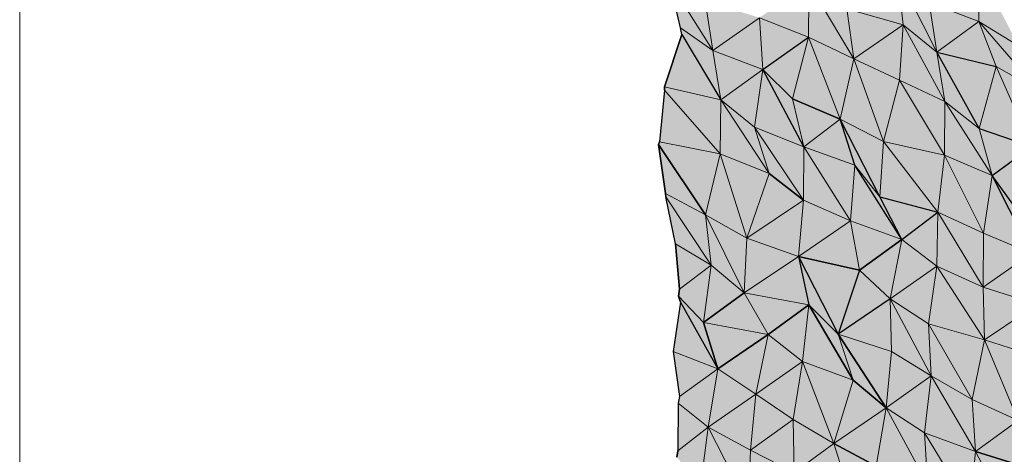
# Model space of a CAD drawing. Units: metres. Extents: x -0.49 to 3.56, y -2.02 to 0.
# Drawn here: x 2.74 to 2.9, y -1.6 to -1.53 of the extents above; entities that cross this region are included whole.
import ezdxf

# ---------------------------------------------------------------- set-up
doc = ezdxf.new("R2010")
doc.units = ezdxf.units.M
doc.linetypes.add('AUSGEZOGEN', pattern=[0])
doc.layers.add('Schnittfuehrung', color=7, linetype='AUSGEZOGEN', lineweight=35)
doc.layers.add('Standard', color=7, linetype='AUSGEZOGEN', lineweight=13)

msp = doc.modelspace()

# ---------------------------------------------------------------- hatches: boundary and pattern name
at = {"layer": 'Standard', "linetype": 'AUSGEZOGEN', "lineweight": 13, "true_color": 0xc8c8c8, "transparency": 33554687}
for points in [[(2.89119, -1.53447), (2.89112, -1.52602), (2.88331, -1.53141)], [(2.89119, -1.53447), (2.89112, -1.52602), (2.88331, -1.53141)], [(2.8975, -1.53832), (2.89112, -1.52602), (2.89119, -1.53447)], [(2.8975, -1.53832), (2.89112, -1.52602), (2.89119, -1.53447)], [(2.84218, -1.52824), (2.84896, -1.53904), (2.84775, -1.53116), (2.84206, -1.52757)], [(2.84218, -1.52824), (2.84896, -1.53904), (2.84775, -1.53116), (2.84206, -1.52757)], [(2.87917, -1.53497), (2.8783, -1.52691), (2.87022, -1.53244)], [(2.87917, -1.53497), (2.8783, -1.52691), (2.87022, -1.53244)], [(2.8845, -1.53931), (2.8783, -1.52691), (2.87917, -1.53497)], [(2.88331, -1.53141), (2.8783, -1.52691), (2.8845, -1.53931)], [(2.8845, -1.53931), (2.8783, -1.52691), (2.87917, -1.53497)], [(2.88331, -1.53141), (2.8783, -1.52691), (2.8845, -1.53931)], [(2.84386, -1.53546), (2.84896, -1.53904), (2.84218, -1.52824)], [(2.84386, -1.53546), (2.84896, -1.53904), (2.84218, -1.52824)], [(2.86417, -1.53695), (2.86425, -1.52843), (2.85637, -1.53385)], [(2.86417, -1.53695), (2.86425, -1.52843), (2.85637, -1.53385)], [(2.87135, -1.54037), (2.86425, -1.52843), (2.86417, -1.53695)], [(2.87135, -1.54037), (2.86425, -1.52843), (2.86417, -1.53695)], [(2.87022, -1.53244), (2.86425, -1.52843), (2.87135, -1.54037)], [(2.87022, -1.53244), (2.86425, -1.52843), (2.87135, -1.54037)], [(2.84775, -1.53116), (2.84896, -1.53904), (2.85637, -1.53385)], [(2.84775, -1.53116), (2.84896, -1.53904), (2.85637, -1.53385)], [(2.87022, -1.53244), (2.87135, -1.54037), (2.87917, -1.53497)], [(2.87022, -1.53244), (2.87135, -1.54037), (2.87917, -1.53497)], [(2.88331, -1.53141), (2.8845, -1.53931), (2.89119, -1.53447)], [(2.88331, -1.53141), (2.8845, -1.53931), (2.89119, -1.53447)], [(2.85689, -1.54208), (2.85637, -1.53385), (2.84896, -1.53904)], [(2.85689, -1.54208), (2.85637, -1.53385), (2.84896, -1.53904)], [(2.85637, -1.53385), (2.85689, -1.54208), (2.86417, -1.53695)], [(2.85637, -1.53385), (2.85689, -1.54208), (2.86417, -1.53695)], [(2.84405, -1.53649), (2.85023, -1.5469), (2.84896, -1.53904), (2.84386, -1.53546)], [(2.84405, -1.53649), (2.85023, -1.5469), (2.84896, -1.53904), (2.84386, -1.53546)], [(2.87861, -1.54374), (2.87917, -1.53497), (2.87135, -1.54037)], [(2.87861, -1.54374), (2.87917, -1.53497), (2.87135, -1.54037)], [(2.88577, -1.54716), (2.87917, -1.53497), (2.87861, -1.54374)], [(2.88577, -1.54716), (2.87917, -1.53497), (2.87861, -1.54374)], [(2.8845, -1.53931), (2.87917, -1.53497), (2.88577, -1.54716)], [(2.8845, -1.53931), (2.87917, -1.53497), (2.88577, -1.54716)], [(2.89392, -1.5416), (2.89119, -1.53447), (2.8845, -1.53931)], [(2.89392, -1.5416), (2.89119, -1.53447), (2.8845, -1.53931)], [(2.90053, -1.5453), (2.89119, -1.53447), (2.89392, -1.5416)], [(2.8975, -1.53832), (2.89119, -1.53447), (2.90053, -1.5453)], [(2.90053, -1.5453), (2.89119, -1.53447), (2.89392, -1.5416)], [(2.8975, -1.53832), (2.89119, -1.53447), (2.90053, -1.5453)], [(2.84132, -1.5448), (2.85023, -1.5469), (2.84405, -1.53649)], [(2.84132, -1.5448), (2.85023, -1.5469), (2.84405, -1.53649)], [(2.86163, -1.54672), (2.86417, -1.53695), (2.85689, -1.54208)], [(2.86163, -1.54672), (2.86417, -1.53695), (2.85689, -1.54208)], [(2.86921, -1.54993), (2.86417, -1.53695), (2.86163, -1.54672)], [(2.86921, -1.54993), (2.86417, -1.53695), (2.86163, -1.54672)], [(2.87135, -1.54037), (2.86417, -1.53695), (2.86921, -1.54993)], [(2.87135, -1.54037), (2.86417, -1.53695), (2.86921, -1.54993)], [(2.84896, -1.53904), (2.85023, -1.5469), (2.85689, -1.54208)], [(2.84896, -1.53904), (2.85023, -1.5469), (2.85689, -1.54208)], [(2.87606, -1.5535), (2.87135, -1.54037), (2.86921, -1.54993)], [(2.87606, -1.5535), (2.87135, -1.54037), (2.86921, -1.54993)], [(2.87861, -1.54374), (2.87135, -1.54037), (2.87606, -1.5535)], [(2.87861, -1.54374), (2.87135, -1.54037), (2.87606, -1.5535)], [(2.89122, -1.55144), (2.8845, -1.53931), (2.88577, -1.54716)], [(2.89392, -1.5416), (2.8845, -1.53931), (2.89122, -1.55144)], [(2.89122, -1.55144), (2.8845, -1.53931), (2.88577, -1.54716)], [(2.89392, -1.5416), (2.8845, -1.53931), (2.89122, -1.55144)], [(2.85558, -1.55123), (2.85689, -1.54208), (2.85023, -1.5469)], [(2.85558, -1.55123), (2.85689, -1.54208), (2.85023, -1.5469)], [(2.86342, -1.55431), (2.85689, -1.54208), (2.85558, -1.55123)], [(2.86342, -1.55431), (2.85689, -1.54208), (2.85558, -1.55123)], [(2.86163, -1.54672), (2.85689, -1.54208), (2.86342, -1.55431)], [(2.86163, -1.54672), (2.85689, -1.54208), (2.86342, -1.55431)], [(2.89955, -1.55428), (2.89392, -1.5416), (2.89122, -1.55144)], [(2.89955, -1.55428), (2.89392, -1.5416), (2.89122, -1.55144)], [(2.90053, -1.5453), (2.89392, -1.5416), (2.89955, -1.55428)], [(2.90053, -1.5453), (2.89392, -1.5416), (2.89955, -1.55428)], [(2.84132, -1.54534), (2.85015, -1.55543), (2.85023, -1.5469), (2.84132, -1.5448)], [(2.84132, -1.54534), (2.85015, -1.55543), (2.85023, -1.5469), (2.84132, -1.5448)], [(2.88575, -1.55566), (2.87861, -1.54374), (2.87606, -1.5535)], [(2.88575, -1.55566), (2.87861, -1.54374), (2.87606, -1.5535)], [(2.88577, -1.54716), (2.87861, -1.54374), (2.88575, -1.55566)], [(2.88577, -1.54716), (2.87861, -1.54374), (2.88575, -1.55566)], [(2.8405, -1.55356), (2.85015, -1.55543), (2.84132, -1.54534)], [(2.8405, -1.55356), (2.85015, -1.55543), (2.84132, -1.54534)], [(2.86163, -1.54672), (2.86342, -1.55431), (2.86921, -1.54993)], [(2.86163, -1.54672), (2.86342, -1.55431), (2.86921, -1.54993)], [(2.85791, -1.55856), (2.85023, -1.5469), (2.85015, -1.55543)], [(2.85791, -1.55856), (2.85023, -1.5469), (2.85015, -1.55543)], [(2.85558, -1.55123), (2.85023, -1.5469), (2.85791, -1.55856)], [(2.85558, -1.55123), (2.85023, -1.5469), (2.85791, -1.55856)], [(2.8933, -1.55889), (2.88577, -1.54716), (2.88575, -1.55566)], [(2.8933, -1.55889), (2.88577, -1.54716), (2.88575, -1.55566)], [(2.89122, -1.55144), (2.88577, -1.54716), (2.8933, -1.55889)], [(2.89122, -1.55144), (2.88577, -1.54716), (2.8933, -1.55889)], [(2.86338, -1.56282), (2.85558, -1.55123), (2.85791, -1.55856)], [(2.86342, -1.55431), (2.85558, -1.55123), (2.86338, -1.56282)], [(2.86338, -1.56282), (2.85558, -1.55123), (2.85791, -1.55856)], [(2.86342, -1.55431), (2.85558, -1.55123), (2.86338, -1.56282)], [(2.87153, -1.55726), (2.86921, -1.54993), (2.86342, -1.55431)], [(2.87153, -1.55726), (2.86921, -1.54993), (2.86342, -1.55431)], [(2.87548, -1.56228), (2.86921, -1.54993), (2.87153, -1.55726)], [(2.87606, -1.5535), (2.86921, -1.54993), (2.87548, -1.56228)], [(2.87548, -1.56228), (2.86921, -1.54993), (2.87153, -1.55726)], [(2.87606, -1.5535), (2.86921, -1.54993), (2.87548, -1.56228)], [(2.89122, -1.55144), (2.8933, -1.55889), (2.89955, -1.55428)], [(2.89122, -1.55144), (2.8933, -1.55889), (2.89955, -1.55428)], [(2.84038, -1.55395), (2.8478, -1.5651), (2.85015, -1.55543), (2.8405, -1.55356)], [(2.84038, -1.55395), (2.8478, -1.5651), (2.85015, -1.55543), (2.8405, -1.55356)], [(2.84145, -1.56174), (2.8478, -1.5651), (2.84038, -1.55395)], [(2.84145, -1.56174), (2.8478, -1.5651), (2.84038, -1.55395)], [(2.87083, -1.5661), (2.86342, -1.55431), (2.86338, -1.56282)], [(2.87083, -1.5661), (2.86342, -1.55431), (2.86338, -1.56282)], [(2.87153, -1.55726), (2.86342, -1.55431), (2.87083, -1.5661)], [(2.87153, -1.55726), (2.86342, -1.55431), (2.87083, -1.5661)], [(2.8847, -1.56468), (2.87606, -1.5535), (2.87548, -1.56228)], [(2.8847, -1.56468), (2.87606, -1.5535), (2.87548, -1.56228)], [(2.88575, -1.55566), (2.87606, -1.5535), (2.8847, -1.56468)], [(2.88575, -1.55566), (2.87606, -1.5535), (2.8847, -1.56468)], [(2.897, -1.56404), (2.89955, -1.55428), (2.8933, -1.55889)], [(2.897, -1.56404), (2.89955, -1.55428), (2.8933, -1.55889)], [(2.85435, -1.56882), (2.85015, -1.55543), (2.8478, -1.5651)], [(2.85435, -1.56882), (2.85015, -1.55543), (2.8478, -1.5651)], [(2.85791, -1.55856), (2.85015, -1.55543), (2.85435, -1.56882)], [(2.85791, -1.55856), (2.85015, -1.55543), (2.85435, -1.56882)], [(2.89195, -1.56805), (2.88575, -1.55566), (2.8847, -1.56468)], [(2.89195, -1.56805), (2.88575, -1.55566), (2.8847, -1.56468)], [(2.8933, -1.55889), (2.88575, -1.55566), (2.89195, -1.56805)], [(2.8933, -1.55889), (2.88575, -1.55566), (2.89195, -1.56805)], [(2.87899, -1.56902), (2.87153, -1.55726), (2.87083, -1.5661)], [(2.87899, -1.56902), (2.87153, -1.55726), (2.87083, -1.5661)], [(2.87548, -1.56228), (2.87153, -1.55726), (2.87899, -1.56902)], [(2.87548, -1.56228), (2.87153, -1.55726), (2.87899, -1.56902)], [(2.85791, -1.55856), (2.85435, -1.56882), (2.86338, -1.56282)], [(2.85791, -1.55856), (2.85435, -1.56882), (2.86338, -1.56282)], [(2.89952, -1.57127), (2.8933, -1.55889), (2.89195, -1.56805)], [(2.89952, -1.57127), (2.8933, -1.55889), (2.89195, -1.56805)], [(2.897, -1.56404), (2.8933, -1.55889), (2.89952, -1.57127)], [(2.897, -1.56404), (2.8933, -1.55889), (2.89952, -1.57127)], [(2.84152, -1.56229), (2.84872, -1.57313), (2.8478, -1.5651), (2.84145, -1.56174)], [(2.84152, -1.56229), (2.84872, -1.57313), (2.8478, -1.5651), (2.84145, -1.56174)], [(2.84304, -1.5697), (2.84872, -1.57313), (2.84152, -1.56229)], [(2.84304, -1.5697), (2.84872, -1.57313), (2.84152, -1.56229)], [(2.87548, -1.56228), (2.87899, -1.56902), (2.8847, -1.56468)], [(2.87548, -1.56228), (2.87899, -1.56902), (2.8847, -1.56468)], [(2.86258, -1.57171), (2.86338, -1.56282), (2.85435, -1.56882)], [(2.86258, -1.57171), (2.86338, -1.56282), (2.85435, -1.56882)], [(2.86338, -1.56282), (2.86258, -1.57171), (2.87083, -1.5661)], [(2.86338, -1.56282), (2.86258, -1.57171), (2.87083, -1.5661)], [(2.85395, -1.57751), (2.8478, -1.5651), (2.84872, -1.57313)], [(2.85435, -1.56882), (2.8478, -1.5651), (2.85395, -1.57751)], [(2.85395, -1.57751), (2.8478, -1.5651), (2.84872, -1.57313)], [(2.85435, -1.56882), (2.8478, -1.5651), (2.85395, -1.57751)], [(2.88454, -1.57325), (2.8847, -1.56468), (2.87899, -1.56902)], [(2.88454, -1.57325), (2.8847, -1.56468), (2.87899, -1.56902)], [(2.89186, -1.57659), (2.8847, -1.56468), (2.88454, -1.57325)], [(2.89186, -1.57659), (2.8847, -1.56468), (2.88454, -1.57325)], [(2.89195, -1.56805), (2.8847, -1.56468), (2.89186, -1.57659)], [(2.89195, -1.56805), (2.8847, -1.56468), (2.89186, -1.57659)], [(2.87225, -1.57388), (2.87083, -1.5661), (2.86258, -1.57171)], [(2.87225, -1.57388), (2.87083, -1.5661), (2.86258, -1.57171)], [(2.87083, -1.5661), (2.87225, -1.57388), (2.87899, -1.56902)], [(2.87083, -1.5661), (2.87225, -1.57388), (2.87899, -1.56902)], [(2.89195, -1.56805), (2.89186, -1.57659), (2.89952, -1.57127)], [(2.89195, -1.56805), (2.89186, -1.57659), (2.89952, -1.57127)], [(2.84371, -1.57694), (2.84872, -1.57313), (2.84304, -1.5697)], [(2.84371, -1.57694), (2.84872, -1.57313), (2.84304, -1.5697)], [(2.85435, -1.56882), (2.85395, -1.57751), (2.86258, -1.57171)], [(2.85435, -1.56882), (2.85395, -1.57751), (2.86258, -1.57171)], [(2.87714, -1.57844), (2.87899, -1.56902), (2.87225, -1.57388)], [(2.87714, -1.57844), (2.87899, -1.56902), (2.87225, -1.57388)], [(2.87899, -1.56902), (2.87714, -1.57844), (2.88454, -1.57325)], [(2.87899, -1.56902), (2.87714, -1.57844), (2.88454, -1.57325)], [(2.86422, -1.57938), (2.86258, -1.57171), (2.85395, -1.57751)], [(2.86422, -1.57938), (2.86258, -1.57171), (2.85395, -1.57751)], [(2.86889, -1.58405), (2.86258, -1.57171), (2.86422, -1.57938)], [(2.87225, -1.57388), (2.86258, -1.57171), (2.86889, -1.58405)], [(2.86889, -1.58405), (2.86258, -1.57171), (2.86422, -1.57938)], [(2.87225, -1.57388), (2.86258, -1.57171), (2.86889, -1.58405)], [(2.90037, -1.57934), (2.89952, -1.57127), (2.89186, -1.57659)], [(2.90037, -1.57934), (2.89952, -1.57127), (2.89186, -1.57659)], [(2.84354, -1.57802), (2.8475, -1.58223), (2.84872, -1.57313), (2.84371, -1.57694)], [(2.84354, -1.57802), (2.8475, -1.58223), (2.84872, -1.57313), (2.84371, -1.57694)], [(2.84872, -1.57313), (2.8475, -1.58223), (2.85395, -1.57751)], [(2.84872, -1.57313), (2.8475, -1.58223), (2.85395, -1.57751)], [(2.88322, -1.5824), (2.88454, -1.57325), (2.87714, -1.57844)], [(2.88322, -1.5824), (2.88454, -1.57325), (2.87714, -1.57844)], [(2.89208, -1.58497), (2.88454, -1.57325), (2.88322, -1.5824)], [(2.89208, -1.58497), (2.88454, -1.57325), (2.88322, -1.5824)], [(2.89186, -1.57659), (2.88454, -1.57325), (2.89208, -1.58497)], [(2.89186, -1.57659), (2.88454, -1.57325), (2.89208, -1.58497)], [(2.87225, -1.57388), (2.86889, -1.58405), (2.87714, -1.57844)], [(2.87225, -1.57388), (2.86889, -1.58405), (2.87714, -1.57844)], [(2.84386, -1.57896), (2.84979, -1.58957), (2.8475, -1.58223), (2.84354, -1.57802)], [(2.84386, -1.57896), (2.84979, -1.58957), (2.8475, -1.58223), (2.84354, -1.57802)], [(2.85778, -1.58409), (2.85395, -1.57751), (2.8475, -1.58223)], [(2.85778, -1.58409), (2.85395, -1.57751), (2.8475, -1.58223)], [(2.85395, -1.57751), (2.85778, -1.58409), (2.86422, -1.57938)], [(2.85395, -1.57751), (2.85778, -1.58409), (2.86422, -1.57938)], [(2.89186, -1.57659), (2.89208, -1.58497), (2.90037, -1.57934)], [(2.89186, -1.57659), (2.89208, -1.58497), (2.90037, -1.57934)], [(2.8427, -1.58679), (2.84979, -1.58957), (2.84386, -1.57896)], [(2.8427, -1.58679), (2.84979, -1.58957), (2.84386, -1.57896)], [(2.86321, -1.58838), (2.86422, -1.57938), (2.85778, -1.58409)], [(2.86321, -1.58838), (2.86422, -1.57938), (2.85778, -1.58409)], [(2.87125, -1.59136), (2.86422, -1.57938), (2.86321, -1.58838)], [(2.87125, -1.59136), (2.86422, -1.57938), (2.86321, -1.58838)], [(2.86889, -1.58405), (2.86422, -1.57938), (2.87125, -1.59136)], [(2.86889, -1.58405), (2.86422, -1.57938), (2.87125, -1.59136)], [(2.87734, -1.58682), (2.87714, -1.57844), (2.86889, -1.58405)], [(2.87734, -1.58682), (2.87714, -1.57844), (2.86889, -1.58405)], [(2.88365, -1.59068), (2.87714, -1.57844), (2.87734, -1.58682)], [(2.88322, -1.5824), (2.87714, -1.57844), (2.88365, -1.59068)], [(2.88365, -1.59068), (2.87714, -1.57844), (2.87734, -1.58682)], [(2.88322, -1.5824), (2.87714, -1.57844), (2.88365, -1.59068)], [(2.90061, -1.58771), (2.90037, -1.57934), (2.89208, -1.58497)], [(2.90061, -1.58771), (2.90037, -1.57934), (2.89208, -1.58497)], [(2.8475, -1.58223), (2.84979, -1.58957), (2.85778, -1.58409)], [(2.8475, -1.58223), (2.84979, -1.58957), (2.85778, -1.58409)], [(2.89015, -1.59443), (2.88322, -1.5824), (2.88365, -1.59068)], [(2.89208, -1.58497), (2.88322, -1.5824), (2.89015, -1.59443)], [(2.89015, -1.59443), (2.88322, -1.5824), (2.88365, -1.59068)], [(2.89208, -1.58497), (2.88322, -1.5824), (2.89015, -1.59443)], [(2.85578, -1.59358), (2.85778, -1.58409), (2.84979, -1.58957)], [(2.85578, -1.59358), (2.85778, -1.58409), (2.84979, -1.58957)], [(2.85778, -1.58409), (2.85578, -1.59358), (2.86321, -1.58838)], [(2.85778, -1.58409), (2.85578, -1.59358), (2.86321, -1.58838)], [(2.87648, -1.59575), (2.86889, -1.58405), (2.87125, -1.59136)], [(2.87734, -1.58682), (2.86889, -1.58405), (2.87648, -1.59575)], [(2.87648, -1.59575), (2.86889, -1.58405), (2.87125, -1.59136)], [(2.87734, -1.58682), (2.86889, -1.58405), (2.87648, -1.59575)], [(2.89744, -1.59778), (2.89208, -1.58497), (2.89015, -1.59443)], [(2.89744, -1.59778), (2.89208, -1.58497), (2.89015, -1.59443)], [(2.90061, -1.58771), (2.89208, -1.58497), (2.89744, -1.59778)], [(2.90061, -1.58771), (2.89208, -1.58497), (2.89744, -1.59778)], [(2.84367, -1.59394), (2.84979, -1.58957), (2.8427, -1.58679)], [(2.84367, -1.59394), (2.84979, -1.58957), (2.8427, -1.58679)], [(2.87734, -1.58682), (2.87648, -1.59575), (2.88365, -1.59068)], [(2.87734, -1.58682), (2.87648, -1.59575), (2.88365, -1.59068)], [(2.8617, -1.59762), (2.86321, -1.58838), (2.85578, -1.59358)], [(2.8617, -1.59762), (2.86321, -1.58838), (2.85578, -1.59358)], [(2.86816, -1.60139), (2.86321, -1.58838), (2.8617, -1.59762)], [(2.86816, -1.60139), (2.86321, -1.58838), (2.8617, -1.59762)], [(2.87125, -1.59136), (2.86321, -1.58838), (2.86816, -1.60139)], [(2.87125, -1.59136), (2.86321, -1.58838), (2.86816, -1.60139)], [(2.84346, -1.59503), (2.84824, -1.59884), (2.84979, -1.58957), (2.84367, -1.59394)], [(2.84346, -1.59503), (2.84824, -1.59884), (2.84979, -1.58957), (2.84367, -1.59394)], [(2.84979, -1.58957), (2.84824, -1.59884), (2.85578, -1.59358)], [(2.84979, -1.58957), (2.84824, -1.59884), (2.85578, -1.59358)], [(2.87125, -1.59136), (2.86816, -1.60139), (2.87648, -1.59575)], [(2.87125, -1.59136), (2.86816, -1.60139), (2.87648, -1.59575)], [(2.88257, -1.5997), (2.88365, -1.59068), (2.87648, -1.59575)], [(2.88257, -1.5997), (2.88365, -1.59068), (2.87648, -1.59575)], [(2.89067, -1.60266), (2.88365, -1.59068), (2.88257, -1.5997)], [(2.89067, -1.60266), (2.88365, -1.59068), (2.88257, -1.5997)], [(2.89015, -1.59443), (2.88365, -1.59068), (2.89067, -1.60266)], [(2.89015, -1.59443), (2.88365, -1.59068), (2.89067, -1.60266)], [(2.85498, -1.60247), (2.85578, -1.59358), (2.84824, -1.59884)], [(2.85498, -1.60247), (2.85578, -1.59358), (2.84824, -1.59884)], [(2.85578, -1.59358), (2.85498, -1.60247), (2.8617, -1.59762)], [(2.85578, -1.59358), (2.85498, -1.60247), (2.8617, -1.59762)], [(2.8434, -1.60258), (2.84824, -1.59884), (2.84346, -1.59503)], [(2.8434, -1.60258), (2.84824, -1.59884), (2.84346, -1.59503)], [(2.89015, -1.59443), (2.89067, -1.60266), (2.89744, -1.59778)], [(2.89015, -1.59443), (2.89067, -1.60266), (2.89744, -1.59778)], [(2.87492, -1.60502), (2.87648, -1.59575), (2.86816, -1.60139)], [(2.87492, -1.60502), (2.87648, -1.59575), (2.86816, -1.60139)], [(2.8831, -1.60793), (2.87648, -1.59575), (2.87492, -1.60502)], [(2.8831, -1.60793), (2.87648, -1.59575), (2.87492, -1.60502)], [(2.88257, -1.5997), (2.87648, -1.59575), (2.8831, -1.60793)], [(2.88257, -1.5997), (2.87648, -1.59575), (2.8831, -1.60793)], [(2.86187, -1.60603), (2.8617, -1.59762), (2.85498, -1.60247)], [(2.86187, -1.60603), (2.8617, -1.59762), (2.85498, -1.60247)], [(2.8617, -1.59762), (2.86187, -1.60603), (2.86816, -1.60139)], [(2.8617, -1.59762), (2.86187, -1.60603), (2.86816, -1.60139)], [(2.89923, -1.60538), (2.89744, -1.59778), (2.89067, -1.60266)], [(2.89923, -1.60538), (2.89744, -1.59778), (2.89067, -1.60266)], [(2.84325, -1.60359), (2.84705, -1.60792), (2.84824, -1.59884), (2.8434, -1.60258)], [(2.84325, -1.60359), (2.84705, -1.60792), (2.84824, -1.59884), (2.8434, -1.60258)], [(2.8546, -1.61115), (2.84824, -1.59884), (2.84705, -1.60792)], [(2.8546, -1.61115), (2.84824, -1.59884), (2.84705, -1.60792)], [(2.85498, -1.60247), (2.84824, -1.59884), (2.8546, -1.61115)], [(2.85498, -1.60247), (2.84824, -1.59884), (2.8546, -1.61115)], [(2.88979, -1.61159), (2.88257, -1.5997), (2.8831, -1.60793)], [(2.89067, -1.60266), (2.88257, -1.5997), (2.88979, -1.61159)], [(2.88979, -1.61159), (2.88257, -1.5997), (2.8831, -1.60793)], [(2.89067, -1.60266), (2.88257, -1.5997), (2.88979, -1.61159)], [(2.87052, -1.60871), (2.86816, -1.60139), (2.86187, -1.60603)], [(2.87052, -1.60871), (2.86816, -1.60139), (2.86187, -1.60603)], [(2.86816, -1.60139), (2.87052, -1.60871), (2.87492, -1.60502)], [(2.86816, -1.60139), (2.87052, -1.60871), (2.87492, -1.60502)], [(2.85498, -1.60247), (2.8546, -1.61115), (2.86187, -1.60603)], [(2.85498, -1.60247), (2.8546, -1.61115), (2.86187, -1.60603)], [(2.89716, -1.6149), (2.89067, -1.60266), (2.88979, -1.61159)], [(2.89716, -1.6149), (2.89067, -1.60266), (2.88979, -1.61159)], [(2.89923, -1.60538), (2.89067, -1.60266), (2.89716, -1.6149)], [(2.89923, -1.60538), (2.89067, -1.60266), (2.89716, -1.6149)]]:
    msp.add_hatch(color=9, dxfattribs=at).paths.add_polyline_path(points)

# ---------------------------------------------------------------- linework, layer by layer
at = {"layer": 'Schnittfuehrung', "color": 52, "linetype": 'AUSGEZOGEN', "lineweight": 13, "transparency": 33554687}
for p, q in [((2.89119, -1.53447), (2.89112, -1.52602)), ((2.87917, -1.53497), (2.8783, -1.52691)), ((2.8845, -1.53931), (2.8783, -1.52691)), ((2.84218, -1.52824), (2.84386, -1.53546)), ((2.84896, -1.53904), (2.84218, -1.52824)), ((2.86417, -1.53695), (2.86425, -1.52843)), ((2.87135, -1.54037), (2.86425, -1.52843)), ((2.84896, -1.53904), (2.84775, -1.53116)), ((2.87135, -1.54037), (2.87022, -1.53244)), ((2.87917, -1.53497), (2.87022, -1.53244)), ((2.8845, -1.53931), (2.88331, -1.53141)), ((2.89119, -1.53447), (2.88331, -1.53141)), ((2.84896, -1.53904), (2.85637, -1.53385)), ((2.85689, -1.54208), (2.85637, -1.53385)), ((2.86417, -1.53695), (2.85637, -1.53385)), ((2.84386, -1.53546), (2.84405, -1.53649)), ((2.84896, -1.53904), (2.84386, -1.53546)), ((2.87135, -1.54037), (2.87917, -1.53497)), ((2.87861, -1.54374), (2.87917, -1.53497)), ((2.88577, -1.54716), (2.87917, -1.53497)), ((2.8845, -1.53931), (2.87917, -1.53497)), ((2.8845, -1.53931), (2.89119, -1.53447)), ((2.89392, -1.5416), (2.89119, -1.53447)), ((2.90053, -1.5453), (2.89119, -1.53447)), ((2.8975, -1.53832), (2.89119, -1.53447)), ((2.84405, -1.53649), (2.84132, -1.5448)), ((2.85023, -1.5469), (2.84405, -1.53649)), ((2.85689, -1.54208), (2.86417, -1.53695)), ((2.86163, -1.54672), (2.86417, -1.53695)), ((2.86921, -1.54993), (2.86417, -1.53695)), ((2.87135, -1.54037), (2.86417, -1.53695)), ((2.85023, -1.5469), (2.84896, -1.53904)), ((2.85689, -1.54208), (2.84896, -1.53904)), ((2.86921, -1.54993), (2.87135, -1.54037)), ((2.87606, -1.5535), (2.87135, -1.54037)), ((2.87861, -1.54374), (2.87135, -1.54037)), ((2.88577, -1.54716), (2.8845, -1.53931)), ((2.89122, -1.55144), (2.8845, -1.53931)), ((2.89392, -1.5416), (2.8845, -1.53931)), ((2.85023, -1.5469), (2.85689, -1.54208)), ((2.85558, -1.55123), (2.85689, -1.54208)), ((2.86342, -1.55431), (2.85689, -1.54208)), ((2.86163, -1.54672), (2.85689, -1.54208)), ((2.89122, -1.55144), (2.89392, -1.5416)), ((2.89955, -1.55428), (2.89392, -1.5416)), ((2.90053, -1.5453), (2.89392, -1.5416)), ((2.84132, -1.5448), (2.84132, -1.54534)), ((2.85023, -1.5469), (2.84132, -1.5448)), ((2.87606, -1.5535), (2.87861, -1.54374)), ((2.88575, -1.55566), (2.87861, -1.54374)), ((2.88577, -1.54716), (2.87861, -1.54374)), ((2.84132, -1.54534), (2.8405, -1.55356)), ((2.85015, -1.55543), (2.84132, -1.54534)), ((2.86342, -1.55431), (2.86163, -1.54672)), ((2.86921, -1.54993), (2.86163, -1.54672)), ((2.85015, -1.55543), (2.85023, -1.5469)), ((2.85791, -1.55856), (2.85023, -1.5469)), ((2.85558, -1.55123), (2.85023, -1.5469)), ((2.88575, -1.55566), (2.88577, -1.54716)), ((2.8933, -1.55889), (2.88577, -1.54716)), ((2.89122, -1.55144), (2.88577, -1.54716)), ((2.85791, -1.55856), (2.85558, -1.55123)), ((2.86338, -1.56282), (2.85558, -1.55123)), ((2.86342, -1.55431), (2.85558, -1.55123)), ((2.86342, -1.55431), (2.86921, -1.54993)), ((2.87153, -1.55726), (2.86921, -1.54993)), ((2.87548, -1.56228), (2.86921, -1.54993)), ((2.87606, -1.5535), (2.86921, -1.54993)), ((2.8933, -1.55889), (2.89122, -1.55144)), ((2.89955, -1.55428), (2.89122, -1.55144)), ((2.8405, -1.55356), (2.84038, -1.55395)), ((2.84038, -1.55395), (2.84145, -1.56174)), ((2.8478, -1.5651), (2.84038, -1.55395)), ((2.85015, -1.55543), (2.8405, -1.55356)), ((2.86338, -1.56282), (2.86342, -1.55431)), ((2.87083, -1.5661), (2.86342, -1.55431)), ((2.87153, -1.55726), (2.86342, -1.55431)), ((2.87548, -1.56228), (2.87606, -1.5535)), ((2.8847, -1.56468), (2.87606, -1.5535)), ((2.88575, -1.55566), (2.87606, -1.5535)), ((2.8933, -1.55889), (2.89955, -1.55428)), ((2.8478, -1.5651), (2.85015, -1.55543)), ((2.85435, -1.56882), (2.85015, -1.55543)), ((2.85791, -1.55856), (2.85015, -1.55543)), ((2.8847, -1.56468), (2.88575, -1.55566)), ((2.89195, -1.56805), (2.88575, -1.55566)), ((2.8933, -1.55889), (2.88575, -1.55566)), ((2.87083, -1.5661), (2.87153, -1.55726)), ((2.87899, -1.56902), (2.87153, -1.55726)), ((2.87548, -1.56228), (2.87153, -1.55726)), ((2.85435, -1.56882), (2.85791, -1.55856)), ((2.86338, -1.56282), (2.85791, -1.55856)), ((2.89195, -1.56805), (2.8933, -1.55889)), ((2.89952, -1.57127), (2.8933, -1.55889)), ((2.897, -1.56404), (2.8933, -1.55889)), ((2.84145, -1.56174), (2.84152, -1.56229)), ((2.8478, -1.5651), (2.84145, -1.56174)), ((2.84152, -1.56229), (2.84304, -1.5697)), ((2.84872, -1.57313), (2.84152, -1.56229)), ((2.87899, -1.56902), (2.87548, -1.56228)), ((2.8847, -1.56468), (2.87548, -1.56228)), ((2.85435, -1.56882), (2.86338, -1.56282)), ((2.86258, -1.57171), (2.86338, -1.56282)), ((2.87083, -1.5661), (2.86338, -1.56282)), ((2.84872, -1.57313), (2.8478, -1.5651)), ((2.85395, -1.57751), (2.8478, -1.5651)), ((2.85435, -1.56882), (2.8478, -1.5651)), ((2.87899, -1.56902), (2.8847, -1.56468)), ((2.88454, -1.57325), (2.8847, -1.56468)), ((2.89186, -1.57659), (2.8847, -1.56468)), ((2.89195, -1.56805), (2.8847, -1.56468)), ((2.86258, -1.57171), (2.87083, -1.5661)), ((2.87225, -1.57388), (2.87083, -1.5661)), ((2.87899, -1.56902), (2.87083, -1.5661)), ((2.89186, -1.57659), (2.89195, -1.56805)), ((2.89952, -1.57127), (2.89195, -1.56805)), ((2.84304, -1.5697), (2.84371, -1.57694)), ((2.84872, -1.57313), (2.84304, -1.5697)), ((2.85395, -1.57751), (2.85435, -1.56882)), ((2.86258, -1.57171), (2.85435, -1.56882)), ((2.87225, -1.57388), (2.87899, -1.56902)), ((2.87714, -1.57844), (2.87899, -1.56902)), ((2.88454, -1.57325), (2.87899, -1.56902)), ((2.85395, -1.57751), (2.86258, -1.57171)), ((2.86422, -1.57938), (2.86258, -1.57171)), ((2.86889, -1.58405), (2.86258, -1.57171)), ((2.87225, -1.57388), (2.86258, -1.57171)), ((2.89186, -1.57659), (2.89952, -1.57127)), ((2.84371, -1.57694), (2.84872, -1.57313)), ((2.8475, -1.58223), (2.84872, -1.57313)), ((2.85395, -1.57751), (2.84872, -1.57313)), ((2.87714, -1.57844), (2.88454, -1.57325)), ((2.88322, -1.5824), (2.88454, -1.57325)), ((2.89208, -1.58497), (2.88454, -1.57325)), ((2.89186, -1.57659), (2.88454, -1.57325)), ((2.86889, -1.58405), (2.87225, -1.57388)), ((2.87714, -1.57844), (2.87225, -1.57388)), ((2.84371, -1.57694), (2.84354, -1.57802)), ((2.84354, -1.57802), (2.84386, -1.57896)), ((2.8475, -1.58223), (2.84354, -1.57802)), ((2.8475, -1.58223), (2.85395, -1.57751)), ((2.85778, -1.58409), (2.85395, -1.57751)), ((2.86422, -1.57938), (2.85395, -1.57751)), ((2.89208, -1.58497), (2.89186, -1.57659)), ((2.90037, -1.57934), (2.89186, -1.57659)), ((2.84386, -1.57896), (2.8427, -1.58679)), ((2.84979, -1.58957), (2.84386, -1.57896)), ((2.85778, -1.58409), (2.86422, -1.57938)), ((2.86321, -1.58838), (2.86422, -1.57938)), ((2.87125, -1.59136), (2.86422, -1.57938)), ((2.86889, -1.58405), (2.86422, -1.57938)), ((2.86889, -1.58405), (2.87714, -1.57844)), ((2.87734, -1.58682), (2.87714, -1.57844)), ((2.88365, -1.59068), (2.87714, -1.57844)), ((2.88322, -1.5824), (2.87714, -1.57844)), ((2.89208, -1.58497), (2.90037, -1.57934)), ((2.84979, -1.58957), (2.8475, -1.58223)), ((2.85778, -1.58409), (2.8475, -1.58223)), ((2.88365, -1.59068), (2.88322, -1.5824)), ((2.89015, -1.59443), (2.88322, -1.5824)), ((2.89208, -1.58497), (2.88322, -1.5824)), ((2.84979, -1.58957), (2.85778, -1.58409)), ((2.85578, -1.59358), (2.85778, -1.58409)), ((2.86321, -1.58838), (2.85778, -1.58409)), ((2.87125, -1.59136), (2.86889, -1.58405)), ((2.87648, -1.59575), (2.86889, -1.58405)), ((2.87734, -1.58682), (2.86889, -1.58405)), ((2.89015, -1.59443), (2.89208, -1.58497)), ((2.89744, -1.59778), (2.89208, -1.58497)), ((2.90061, -1.58771), (2.89208, -1.58497)), ((2.8427, -1.58679), (2.84367, -1.59394)), ((2.84979, -1.58957), (2.8427, -1.58679)), ((2.87648, -1.59575), (2.87734, -1.58682)), ((2.88365, -1.59068), (2.87734, -1.58682)), ((2.85578, -1.59358), (2.86321, -1.58838)), ((2.8617, -1.59762), (2.86321, -1.58838)), ((2.86816, -1.60139), (2.86321, -1.58838)), ((2.87125, -1.59136), (2.86321, -1.58838)), ((2.84367, -1.59394), (2.84979, -1.58957)), ((2.84824, -1.59884), (2.84979, -1.58957)), ((2.85578, -1.59358), (2.84979, -1.58957)), ((2.86816, -1.60139), (2.87125, -1.59136)), ((2.87648, -1.59575), (2.87125, -1.59136)), ((2.87648, -1.59575), (2.88365, -1.59068)), ((2.88257, -1.5997), (2.88365, -1.59068)), ((2.89067, -1.60266), (2.88365, -1.59068)), ((2.89015, -1.59443), (2.88365, -1.59068)), ((2.84824, -1.59884), (2.85578, -1.59358)), ((2.85498, -1.60247), (2.85578, -1.59358)), ((2.8617, -1.59762), (2.85578, -1.59358)), ((2.84346, -1.59503), (2.8434, -1.60258)), ((2.84367, -1.59394), (2.84346, -1.59503)), ((2.84824, -1.59884), (2.84346, -1.59503)), ((2.89067, -1.60266), (2.89015, -1.59443)), ((2.89744, -1.59778), (2.89015, -1.59443)), ((2.86816, -1.60139), (2.87648, -1.59575)), ((2.87492, -1.60502), (2.87648, -1.59575)), ((2.8831, -1.60793), (2.87648, -1.59575)), ((2.88257, -1.5997), (2.87648, -1.59575)), ((2.85498, -1.60247), (2.8617, -1.59762)), ((2.86187, -1.60603), (2.8617, -1.59762)), ((2.86816, -1.60139), (2.8617, -1.59762)), ((2.89067, -1.60266), (2.89744, -1.59778)), ((2.8434, -1.60258), (2.84824, -1.59884)), ((2.84705, -1.60792), (2.84824, -1.59884)), ((2.8546, -1.61115), (2.84824, -1.59884)), ((2.85498, -1.60247), (2.84824, -1.59884)), ((2.8831, -1.60793), (2.88257, -1.5997)), ((2.88979, -1.61159), (2.88257, -1.5997)), ((2.89067, -1.60266), (2.88257, -1.5997)), ((2.86187, -1.60603), (2.86816, -1.60139)), ((2.87052, -1.60871), (2.86816, -1.60139)), ((2.87492, -1.60502), (2.86816, -1.60139)), ((2.8434, -1.60258), (2.84325, -1.60359)), ((2.8546, -1.61115), (2.85498, -1.60247)), ((2.86187, -1.60603), (2.85498, -1.60247)), ((2.88979, -1.61159), (2.89067, -1.60266)), ((2.89716, -1.6149), (2.89067, -1.60266)), ((2.89923, -1.60538), (2.89067, -1.60266))]:
    msp.add_line(p, q, dxfattribs=at)
at = {"layer": 'Standard', "color": 7, "linetype": 'AUSGEZOGEN', "lineweight": 25, "transparency": 33554687}
for p, q in [((2.84386, -1.53546), (2.84218, -1.52824)), ((2.84386, -1.53546), (2.84218, -1.52824)), ((2.84405, -1.53649), (2.84386, -1.53546)), ((2.84405, -1.53649), (2.84386, -1.53546)), ((2.84132, -1.5448), (2.84405, -1.53649)), ((2.84405, -1.53649), (2.84132, -1.5448)), ((2.84405, -1.53649), (2.85023, -1.5469)), ((2.84405, -1.53649), (2.85023, -1.5469)), ((2.85689, -1.54208), (2.86417, -1.53695)), ((2.85689, -1.54208), (2.86417, -1.53695)), ((2.89122, -1.55144), (2.8845, -1.53931)), ((2.8845, -1.53931), (2.89392, -1.5416)), ((2.89122, -1.55144), (2.8845, -1.53931)), ((2.8845, -1.53931), (2.89392, -1.5416)), ((2.86163, -1.54672), (2.85689, -1.54208)), ((2.86342, -1.55431), (2.85689, -1.54208)), ((2.85689, -1.54208), (2.86163, -1.54672)), ((2.86342, -1.55431), (2.85689, -1.54208)), ((2.84132, -1.54534), (2.84132, -1.5448)), ((2.84132, -1.5448), (2.84132, -1.54534)), ((2.84132, -1.54534), (2.8405, -1.55356)), ((2.84132, -1.54534), (2.8405, -1.55356)), ((2.86163, -1.54672), (2.86921, -1.54993)), ((2.86921, -1.54993), (2.86163, -1.54672)), ((2.87153, -1.55726), (2.86921, -1.54993)), ((2.87548, -1.56228), (2.86921, -1.54993)), ((2.87153, -1.55726), (2.86921, -1.54993)), ((2.87548, -1.56228), (2.86921, -1.54993)), ((2.89122, -1.55144), (2.89955, -1.55428)), ((2.89122, -1.55144), (2.89955, -1.55428)), ((2.8405, -1.55356), (2.84038, -1.55395)), ((2.84038, -1.55395), (2.8405, -1.55356)), ((2.84038, -1.55395), (2.84145, -1.56174)), ((2.84038, -1.55395), (2.8478, -1.5651)), ((2.84145, -1.56174), (2.84038, -1.55395)), ((2.8478, -1.5651), (2.84038, -1.55395)), ((2.8933, -1.55889), (2.89955, -1.55428)), ((2.8933, -1.55889), (2.89955, -1.55428)), ((2.87899, -1.56902), (2.87153, -1.55726)), ((2.87899, -1.56902), (2.87153, -1.55726)), ((2.85791, -1.55856), (2.86338, -1.56282)), ((2.86338, -1.56282), (2.85791, -1.55856)), ((2.897, -1.56404), (2.8933, -1.55889)), ((2.89952, -1.57127), (2.8933, -1.55889)), ((2.897, -1.56404), (2.8933, -1.55889)), ((2.89952, -1.57127), (2.8933, -1.55889)), ((2.84145, -1.56174), (2.84152, -1.56229)), ((2.84152, -1.56229), (2.84145, -1.56174)), ((2.84304, -1.5697), (2.84152, -1.56229)), ((2.84304, -1.5697), (2.84152, -1.56229)), ((2.87899, -1.56902), (2.87548, -1.56228)), ((2.87548, -1.56228), (2.8847, -1.56468)), ((2.87899, -1.56902), (2.87548, -1.56228)), ((2.87548, -1.56228), (2.8847, -1.56468)), ((2.87899, -1.56902), (2.8847, -1.56468)), ((2.87899, -1.56902), (2.8847, -1.56468)), ((2.84371, -1.57694), (2.84304, -1.5697)), ((2.84304, -1.5697), (2.84371, -1.57694)), ((2.87899, -1.56902), (2.87225, -1.57388)), ((2.87225, -1.57388), (2.87899, -1.56902)), ((2.86258, -1.57171), (2.86422, -1.57938)), ((2.86258, -1.57171), (2.86889, -1.58405)), ((2.87225, -1.57388), (2.86258, -1.57171)), ((2.86258, -1.57171), (2.86422, -1.57938)), ((2.86258, -1.57171), (2.86889, -1.58405)), ((2.86258, -1.57171), (2.87225, -1.57388)), ((2.87225, -1.57388), (2.86889, -1.58405)), ((2.87225, -1.57388), (2.86889, -1.58405)), ((2.84354, -1.57802), (2.84371, -1.57694)), ((2.84371, -1.57694), (2.84354, -1.57802)), ((2.84354, -1.57802), (2.84386, -1.57896)), ((2.84386, -1.57896), (2.84354, -1.57802)), ((2.8475, -1.58223), (2.85395, -1.57751)), ((2.85395, -1.57751), (2.8475, -1.58223)), ((2.84386, -1.57896), (2.8427, -1.58679)), ((2.84386, -1.57896), (2.8427, -1.58679)), ((2.84386, -1.57896), (2.84979, -1.58957)), ((2.84386, -1.57896), (2.84979, -1.58957)), ((2.85778, -1.58409), (2.86422, -1.57938)), ((2.86422, -1.57938), (2.85778, -1.58409)), ((2.87125, -1.59136), (2.86422, -1.57938)), ((2.86422, -1.57938), (2.87125, -1.59136)), ((2.87714, -1.57844), (2.86889, -1.58405)), ((2.87714, -1.57844), (2.86889, -1.58405)), ((2.8475, -1.58223), (2.84979, -1.58957)), ((2.84979, -1.58957), (2.8475, -1.58223)), ((2.85778, -1.58409), (2.84979, -1.58957)), ((2.84979, -1.58957), (2.85778, -1.58409)), ((2.87648, -1.59575), (2.86889, -1.58405)), ((2.86889, -1.58405), (2.87648, -1.59575)), ((2.8427, -1.58679), (2.84367, -1.59394)), ((2.8427, -1.58679), (2.84367, -1.59394)), ((2.87648, -1.59575), (2.87125, -1.59136)), ((2.87125, -1.59136), (2.87648, -1.59575)), ((2.84346, -1.59503), (2.8434, -1.60258)), ((2.84346, -1.59503), (2.8434, -1.60258)), ((2.84367, -1.59394), (2.84346, -1.59503)), ((2.84367, -1.59394), (2.84346, -1.59503)), ((2.87492, -1.60502), (2.86816, -1.60139)), ((2.86816, -1.60139), (2.87492, -1.60502)), ((2.8434, -1.60258), (2.84325, -1.60359)), ((2.84325, -1.60359), (2.8434, -1.60258)), ((2.89067, -1.60266), (2.89923, -1.60538)), ((2.89923, -1.60538), (2.89067, -1.60266))]:
    msp.add_line(p, q, dxfattribs=at)
at = {"layer": 'Standard', "color": 171, "linetype": 'AUSGEZOGEN', "lineweight": 13, "transparency": 33554687}
msp.add_lwpolyline([(2.73899, -2.01769), (3.56173, -2.01769), (3.56173, -1.11805), (2.73899, -1.11805), (2.73899, -2.01769)], dxfattribs=at)

doc.saveas('drawing.dxf')
